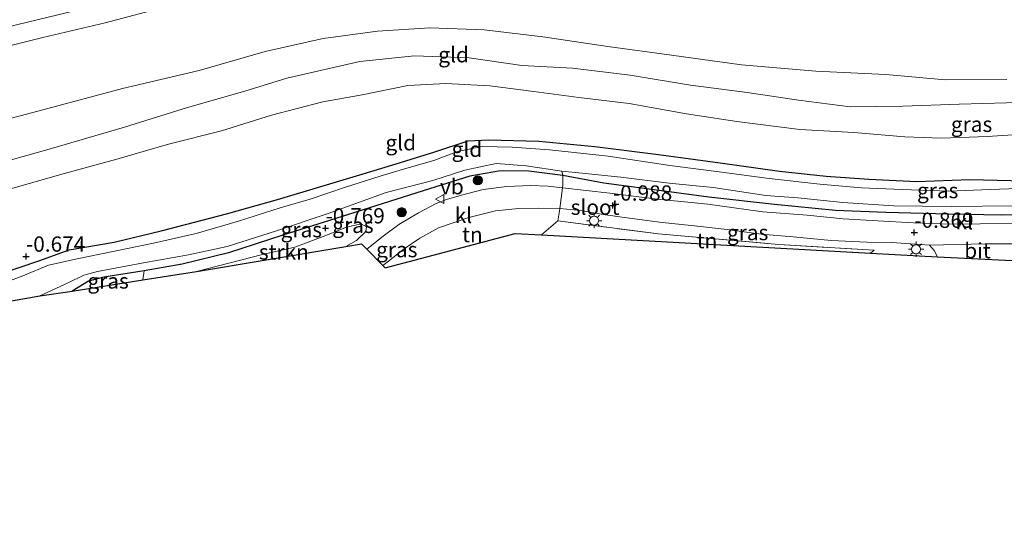
# Model space of a CAD drawing. Units: metres. Extents: x 99988 to 110002, y 431249 to 437502.
# Drawn here: x 101176 to 101337, y 433642 to 433724 of the extents above; entities that cross this region are included whole.
import ezdxf
from ezdxf.enums import TextEntityAlignment as Align

# ---------------------------------------------------------------- set-up
doc = ezdxf.new("R2010")
doc.units = ezdxf.units.M
doc.linetypes.add('IE-TERREINAFSCHEIDING', pattern=[10, 8, -2])
doc.layers.get('0').update_dxf_attribs({"lineweight": 25})
for name, color, linetype, lineweight in [('B-ME-GR-BOOM-S-B1', 93, 'Continuous', 18), ('B-ME-GR-STRUIKEN-GV-B6', 93, 'Continuous', 18), ('B-ME-GW-HOOGTEPUNT-S-B1', 10, 'Continuous', 25), ('B-ME-GW-INSTEEKWATERGANG-L-B1', 10, 'Continuous', 25), ('B-ME-GW-KRUINLIJN-L-B1', 93, 'Continuous', 18), ('B-ME-GW-TEENLIJN-L-B1', 93, 'Continuous', 18), ('B-ME-IE-GRASLAND-GV-B6', 93, 'Continuous', 18), ('B-ME-IE-GRONDWERKLIJN-GROND_INGERICHT-GV-B6', 253, 'Continuous', 18), ('B-ME-IE-MEUBILAIR_WEGMEUBILAIR-LICHTMAST-S-B1', 8, 'Continuous', 18), ('B-ME-IE-TERREINAFSCHEIDING-DOORGANG-L-B1', 8, 'IE-TERREINAFSCHEIDING-KUNSTMATIG-OPEN', 18), ('B-ME-IE-TERREINAFSCHEIDING-RASTERHEKWERK-L-B1', 8, 'IE-TERREINAFSCHEIDING', 18), ('B-ME-KG-KADASTRAAL-OPNAMEDTMGRENS-L-B1', 10, 'Continuous', 25), ('B-ME-OG-WATER-GV-B6', 153, 'Continuous', 18), ('B-ME-VH-VERH_SOORT-BITUMEN-GV-B6', 8, 'IE-TERREINAFSCHEIDING-NATUURLIJK-HOUTWAL', 18), ('B-ME-VH-VERH_SOORT-KLINKERS-GV-B6', 8, 'IE-TERREINAFSCHEIDING-NATUURLIJK-HOUTWAL', 18), ('B-ME-VW-MEUBILAIR_WEGMEUBILAIR-VERKEERSBORD-S-B1', 8, 'Continuous', 18)]:
    doc.layers.add(name, color=color, linetype=linetype, lineweight=lineweight)
doc.styles.add('NLCS-ISO', font='NLCS-ISO.TTF')
doc.linetypes.add('IE-TERREINAFSCHEIDING-KUNSTMATIG-OPEN', pattern='A,7,-1.5,[67,NLCS.SHX,S=0.75,R=0,X=0,Y=0],-1.5', length=10)
doc.linetypes.add('IE-TERREINAFSCHEIDING-NATUURLIJK-HOUTWAL', pattern='A,7,-1.5,[67,NLCS.SHX,S=0.75,R=45,X=0,Y=0],-1.5,7,-1.5,[70,NLCS.SHX,S=0.75,R=0,X=0,Y=0],-1.5', length=20)

# ---------------------------------------------------------------- blocks, each defined once
blk = doc.blocks.new('verkeersbord')
for p, q in [((0, 0.75), (-0.75, -0.625)), ((0.75, -0.625), (0, 0.75)), ((-0.75, -0.625), (0.75, -0.625))]:
    blk.add_line(p, q)
blk = doc.blocks.new('boom')
blk.add_hatch(color=256).paths.add_polyline_path([(-0.75, 0, 1), (0.75, 0, 1)])
blk.add_circle((0, 0), 0.75)
blk = doc.blocks.new('hoogtepunt')
for p, q in [((-0.5, 0), (0.5, 0)), ((0, 0.5), (0, -0.5))]:
    blk.add_line(p, q)
blk = doc.blocks.new('lantaarnpaal')
for p, q in [((-0.75, 0), (-1.25, 0)), ((-0.88, 0.88), (-0.53, 0.53)), ((0, 0.75), (0, 1.25)), ((0.53, 0.53), (0.88, 0.88)), ((0.75, 0), (1.25, 0)), ((-0.53, -0.53), (-0.88, -0.88)), ((0, -0.75), (0, -1.25)), ((0.53, -0.53), (0.88, -0.88))]:
    blk.add_line(p, q)
blk.add_circle((0, 0), 0.75)

msp = doc.modelspace()

# ---------------------------------------------------------------- linework, layer by layer
at = {"layer": 'B-ME-GR-STRUIKEN-GV-B6'}
msp.add_polyline3d([(101229.572, 433686.355, -0.662), (101205.136, 433682.267, -0.578), (101215.901, 433685.055, -0.586), (101221.225, 433686.266, -0.586), (101226.278, 433688.2, -0.63), (101229.527, 433689.496, -0.666), (101232.087, 433690.083, -0.666), (101232.926, 433689.569, -0.666), (101232.829, 433688.814, -0.666), (101231.322, 433687.371, -0.662), (101229.572, 433686.355, -0.662)], dxfattribs=at)
at = {"layer": 'B-ME-GW-INSTEEKWATERGANG-L-B1'}
for points in [[(101173.071, 433681.869, -0.893), (101179.334, 433684.013, -0.837), (101184.269, 433685.808, -0.837), (101191.646, 433687.095, -0.837), (101199.326, 433688.958, -0.837), (101210.034, 433691.701, -0.837), (101218.388, 433694.068, -0.861), (101225.856, 433696.288, -0.873), (101231.865, 433698.117, -0.837), (101237.811, 433699.921, -0.841), (101244.118, 433701.876, -0.841), (101249.601, 433703.692, -0.841), (101252.906, 433703.827, -0.841), (101261.135, 433703.609, -0.881), (101270.3, 433702.758, -0.928), (101280.742, 433701.435, -0.932), (101290.844, 433700.098, -0.912), (101300.562, 433698.735, -0.912), (101308.151, 433697.91, -0.873), (101315.183, 433697.399, -0.845), (101323.022, 433696.997, -0.797), (101331.693, 433697.322, -0.789), (101340.633, 433697.13, -0.889)], [(101344.986, 433691.718, -0.996), (101336.846, 433691.494, -0.996), (101328.178, 433691.675, -0.996), (101317.948, 433691.93, -0.992), (101309.728, 433692.273, -1.008), (101299.696, 433693.236, -0.984), (101288.956, 433694.43, -0.992), (101279.183, 433695.743, -1.016), (101271.777, 433696.73, -1.024), (101265.097, 433697.979, -1.167), (101259.49, 433698.732, -0.873), (101254.865, 433698.78, -0.873), (101249.876, 433697.9, -0.849), (101243.269, 433695.813, -0.797), (101227.943, 433690.96, -0.869), (101219.281, 433688.206, -0.869), (101210.348, 433685.337, -0.829), (101202.766, 433683.478, -0.857), (101196.556, 433682.413, -0.69), (101189.969, 433681.332, -0.69), (101187.429, 433680.701, -0.69), (101184.769, 433679.043, -0.781)]]:
    msp.add_polyline3d(points, dxfattribs=at)
at = {"layer": 'B-ME-GW-KRUINLIJN-L-B1'}
for points in [[(101167.699, 433720.783, 5.664), (101215.852, 433732.448, 5.608), (101239.078, 433735.68, 5.47), (101259.576, 433734.495, 5.64), (101309.787, 433728.131, 5.592), (101344.477, 433727.734, 5.35), (101361.847, 433729.546, 5.612), (101416.721, 433736.375, 5.632), (101462.004, 433734.656, 5.636)], [(101393.451, 433732.964, 5.417), (101392.573, 433732.891, 5.493), (101384.375, 433731.482, 5.509), (101373.573, 433729.562, 5.445), (101361.824, 433727.275, 5.322), (101351.78, 433726.403, 5.278), (101342.047, 433725.628, 5.358), (101332.063, 433725.391, 5.374), (101321.052, 433725.861, 5.445), (101311.029, 433725.989, 5.445), (101299.202, 433727.097, 5.393), (101287.859, 433728.573, 5.362), (101274.013, 433730.009, 5.362), (101261.654, 433731.565, 5.338), (101251.972, 433733.394, 5.342), (101240.163, 433733.533, 5.393), (101230.968, 433732.64, 5.441), (101220.756, 433730.721, 5.386), (101211.626, 433728.45, 5.378), (101200.462, 433725.741, 5.397), (101190.174, 433723.011, 5.425), (101179.984, 433720.632, 5.453), (101169.165, 433717.935, 5.521)], [(101385.208, 433715.425, 0.957), (101375.264, 433712.914, 0.957), (101364.701, 433711.558, 0.886), (101355.034, 433710.582, 0.838), (101345.085, 433709.964, 0.973), (101337.675, 433709.924, 1.021), (101329.943, 433709.691, 1.025), (101320.709, 433709.379, 1.081), (101312.129, 433709.275, 0.874), (101303.665, 433710.36, 0.886), (101295.234, 433711.583, 0.942), (101285.995, 433712.781, 0.945), (101276.097, 433714.446, 1.033), (101266.671, 433715.585, 1.148), (101258.375, 433716.042, 1.049), (101249.753, 433717.255, 1.005), (101240.784, 433717.623, 1.125), (101231.865, 433716.673, 1.28), (101219.914, 433713.948, 1.268), (101213.042, 433711.821, 1.053), (101203.627, 433709.162, 1.033), (101193.346, 433705.94, 1.172), (101181.033, 433702.301, 1.168), (101169.939, 433699.206, 1.244)]]:
    msp.add_polyline3d(points, dxfattribs=at)
at = {"layer": 'B-ME-GW-TEENLIJN-L-B1'}
for points in [[(101167.177, 433705.385, 1.487), (101179.976, 433708.745, 1.53), (101193.036, 433712.273, 1.562), (101205.586, 433715.178, 1.558), (101216.346, 433718.325, 1.51), (101225.861, 433720.465, 1.479), (101234.762, 433721.647, 1.502), (101243.303, 433722.218, 1.419), (101252.227, 433721.877, 1.407), (101261.818, 433720.731, 1.407), (101272.417, 433719.14, 1.407), (101282.841, 433717.688, 1.407), (101294.292, 433716.154, 1.335), (101306.492, 433715.095, 1.296), (101317.947, 433714.573, 1.272), (101327.67, 433713.688, 1.268), (101337.719, 433713.716, 1.268)], [(101174.288, 433695.71, -0.26), (101183.684, 433698.405, -0.248), (101192.098, 433700.668, -0.248), (101200.553, 433703.155, -0.28), (101209.24, 433705.343, -0.32), (101217.388, 433707.888, -0.32), (101225.81, 433710.08, -0.28), (101232.246, 433711.225, -0.236), (101239.701, 433712.761, -0.24), (101245.924, 433713.088, -0.244), (101253.14, 433712.709, -0.256), (101260.327, 433711.78, -0.324), (101267.68, 433710.763, -0.367), (101275.922, 433709.811, -0.475), (101285.314, 433708.129, -0.495), (101293.564, 433706.84, -0.55), (101303.846, 433705.534, -0.554), (101312.718, 433705.062, -0.554), (101321.029, 433704.314, -0.455), (101327.045, 433704.118, -0.443), (101334.552, 433704.398, -0.451), (101343.711, 433704.999, -0.451)]]:
    msp.add_polyline3d(points, dxfattribs=at)
at = {"layer": 'B-ME-IE-GRASLAND-GV-B6'}
for points in [[(101173.071, 433681.869, -0.893), (101179.334, 433684.013, -0.837), (101184.269, 433685.808, -0.837), (101191.646, 433687.095, -0.837), (101199.326, 433688.958, -0.837), (101210.034, 433691.701, -0.837), (101218.388, 433694.068, -0.861), (101225.856, 433696.288, -0.873), (101231.865, 433698.117, -0.837), (101237.811, 433699.921, -0.841), (101244.118, 433701.876, -0.841), (101249.601, 433703.692, -0.841), (101252.906, 433703.827, -0.841), (101261.135, 433703.609, -0.881), (101270.3, 433702.758, -0.928), (101280.742, 433701.435, -0.932), (101290.844, 433700.098, -0.912), (101300.562, 433698.735, -0.912), (101308.151, 433697.91, -0.873), (101315.183, 433697.399, -0.845), (101323.022, 433696.997, -0.797), (101331.693, 433697.322, -0.789), (101340.633, 433697.13, -0.889)], [(101341.127, 433695.916, -1.581), (101335.033, 433695.693, -1.581), (101328.266, 433695.448, -1.581), (101320.613, 433695.693, -1.581), (101313.97, 433695.957, -1.581), (101307.14, 433696.591, -1.581), (101298.837, 433697.526, -1.581), (101290.253, 433698.666, -1.581), (101282.565, 433699.625, -1.581), (101272.525, 433701.193, -1.581), (101262.876, 433702.227, -1.581), (101256.795, 433702.642, -1.581), (101251.9, 433702.734, -1.581), (101247.834, 433701.928, -1.581), (101243.943, 433700.469, -1.581), (101239.566, 433699.195, -1.581), (101235.195, 433697.9, -1.581), (101229.494, 433696.115, -1.581), (101223.733, 433694.12, -1.581), (101218.841, 433692.709, -1.581), (101212.006, 433690.547, -1.581), (101205.082, 433688.522, -1.581), (101198.069, 433686.903, -1.581), (101191.424, 433685.579, -1.581), (101185.605, 433684.378, -1.581), (101180.886, 433683.3, -1.581), (101176.677, 433681.588, -1.581), (101172.341, 433679.925, -1.581)], [(101179.471, 433678.288, -1.581), (101184.113, 433680.429, -1.581), (101186.675, 433681.658, -1.581), (101188.93, 433682.253, -1.581), (101196.442, 433683.688, -1.581), (101203.831, 433684.993, -1.581), (101210.167, 433686.388, -1.581), (101218.223, 433688.914, -1.581), (101226.666, 433691.794, -1.581), (101236.19, 433695.204, -1.581), (101243.82, 433697.165, -1.581), (101249.015, 433698.896, -1.581), (101254.167, 433699.963, -1.581), (101259.072, 433699.595, -1.581), (101264.904, 433698.719, -1.581), (101265.097, 433697.979, -1.167), (101259.49, 433698.732, -0.873), (101254.865, 433698.78, -0.873), (101249.876, 433697.9, -0.849), (101243.269, 433695.813, -0.797), (101227.943, 433690.96, -0.869), (101219.281, 433688.206, -0.869), (101210.348, 433685.337, -0.829), (101202.766, 433683.478, -0.857), (101196.556, 433682.413, -0.69), (101189.969, 433681.332, -0.69), (101187.429, 433680.701, -0.69), (101184.769, 433679.043, -0.781), (101179.471, 433678.288, -1.581)], [(101232.993, 433685.915, -0.702), (101232.127, 433686.782, -0.674), (101229.572, 433686.355, -0.662), (101231.322, 433687.371, -0.662), (101232.829, 433688.814, -0.666), (101232.926, 433689.569, -0.666), (101232.087, 433690.083, -0.666), (101229.527, 433689.496, -0.666), (101226.278, 433688.2, -0.63), (101221.225, 433686.266, -0.586), (101215.901, 433685.055, -0.586), (101205.136, 433682.267, -0.578), (101196.369, 433680.9, -0.527), (101196.556, 433682.413, -0.69), (101202.766, 433683.478, -0.857), (101210.348, 433685.337, -0.829), (101219.281, 433688.206, -0.869), (101227.943, 433690.96, -0.869), (101243.269, 433695.813, -0.797), (101249.876, 433697.9, -0.849), (101254.865, 433698.78, -0.873), (101259.49, 433698.732, -0.873), (101265.097, 433697.979, -1.167), (101265.073, 433696.452, -0.861), (101265.009, 433695.964, -0.891), (101262.612, 433696.24, -0.901), (101259.832, 433696.384, -0.841), (101255.889, 433696.21, -0.737), (101252.067, 433695.708, -0.753), (101248.485, 433694.774, -0.714), (101246.033, 433694.054, -0.71), (101244.368, 433693.409, -0.714), (101241.455, 433691.89, -0.71), (101238.262, 433689.972, -0.702), (101235.654, 433688.059, -0.702), (101232.993, 433685.915, -0.702)], [(101344.986, 433691.718, -0.996), (101336.846, 433691.494, -0.996), (101328.178, 433691.675, -0.996), (101317.948, 433691.93, -0.992), (101309.728, 433692.273, -1.008), (101299.696, 433693.236, -0.984), (101288.956, 433694.43, -0.992), (101279.183, 433695.743, -1.016), (101271.777, 433696.73, -1.024), (101265.097, 433697.979, -1.167), (101264.904, 433698.719, -1.581), (101267.706, 433698.455, -1.581), (101274.549, 433697.714, -1.581), (101282.464, 433696.73, -1.581), (101289.671, 433696.054, -1.581), (101298.319, 433694.71, -1.581), (101303.524, 433694.347, -1.581), (101310.887, 433693.579, -1.581), (101319.228, 433693.034, -1.581), (101328.653, 433692.931, -1.581), (101338.824, 433693.007, -1.581)], [(101341.843, 433690.161, -0.948), (101333.369, 433690.082, -0.936), (101328.279, 433690.025, -0.905), (101322.479, 433690.249, -0.869), (101316.622, 433690.559, -0.865), (101310.954, 433690.878, -0.865), (101305.085, 433691.478, -0.916), (101297.797, 433692.065, -0.952), (101288.816, 433693.285, -0.984), (101280.556, 433694.129, -1.024), (101272.775, 433695.13, -1.036), (101265.009, 433695.964, -0.891), (101265.073, 433696.452, -0.861), (101265.097, 433697.979, -1.167), (101271.777, 433696.73, -1.024), (101279.183, 433695.743, -1.016), (101288.956, 433694.43, -0.992), (101299.696, 433693.236, -0.984), (101309.728, 433692.273, -1.008), (101317.948, 433691.93, -0.992), (101328.178, 433691.675, -0.996), (101336.846, 433691.494, -0.996), (101344.986, 433691.718, -0.996)], [(101326.404, 433684.687, -0.714), (101315.436, 433685.274, -0.813), (101316.055, 433685.779, -0.813), (101300.419, 433686.687, -0.916), (101280.749, 433688.457, -0.932), (101264.261, 433690.554, -1.115), (101264.468, 433691.866, -1.147), (101264.567, 433692.616, -1.1), (101268.007, 433692.248, -0.988), (101271.687, 433691.597, -1.008), (101275.982, 433690.992, -0.94), (101281.326, 433690.298, -0.905), (101286.126, 433689.82, -0.92), (101291.973, 433689.16, -0.924), (101297.528, 433688.407, -0.924), (101302.77, 433687.963, -0.924), (101309.015, 433687.367, -0.924), (101314.875, 433687.087, -0.924), (101318.924, 433687.006, -0.924), (101325.103, 433686.607, -0.924), (101325.877, 433685.699, -0.817), (101326.404, 433684.687, -0.714)], [(101196.369, 433680.9, -0.527), (101184.769, 433679.043, -0.781), (101187.429, 433680.701, -0.69), (101189.969, 433681.332, -0.69), (101196.556, 433682.413, -0.69), (101196.369, 433680.9, -0.527)]]:
    msp.add_polyline3d(points, dxfattribs=at)
at = {"layer": 'B-ME-IE-GRONDWERKLIJN-GROND_INGERICHT-GV-B6'}
for points in [[(101392.143, 433737.195, 5.405), (101392.573, 433732.891, 5.493), (101384.375, 433731.482, 5.509), (101373.573, 433729.562, 5.445), (101361.824, 433727.275, 5.322), (101351.78, 433726.403, 5.278), (101342.047, 433725.628, 5.358), (101332.063, 433725.391, 5.374), (101321.052, 433725.861, 5.445), (101311.029, 433725.989, 5.445), (101299.202, 433727.097, 5.393), (101287.859, 433728.573, 5.362), (101274.013, 433730.009, 5.362), (101261.654, 433731.565, 5.338), (101251.972, 433733.394, 5.342), (101240.163, 433733.533, 5.393), (101230.968, 433732.64, 5.441), (101220.756, 433730.721, 5.386), (101211.626, 433728.45, 5.378), (101200.462, 433725.741, 5.397), (101190.174, 433723.011, 5.425), (101179.984, 433720.632, 5.453), (101169.165, 433717.935, 5.521)], [(101169.165, 433717.935, 5.521), (101179.984, 433720.632, 5.453), (101190.174, 433723.011, 5.425), (101200.462, 433725.741, 5.397), (101211.626, 433728.45, 5.378), (101220.756, 433730.721, 5.386), (101230.968, 433732.64, 5.441), (101240.163, 433733.533, 5.393), (101251.972, 433733.394, 5.342), (101261.654, 433731.565, 5.338), (101274.013, 433730.009, 5.362), (101287.859, 433728.573, 5.362), (101299.202, 433727.097, 5.393), (101311.029, 433725.989, 5.445), (101321.052, 433725.861, 5.445), (101332.063, 433725.391, 5.374), (101342.047, 433725.628, 5.358), (101351.78, 433726.403, 5.278), (101361.824, 433727.275, 5.322), (101373.573, 433729.562, 5.445), (101384.375, 433731.482, 5.509), (101392.573, 433732.891, 5.493)], [(101167.177, 433705.385, 1.487), (101179.976, 433708.745, 1.53), (101193.036, 433712.273, 1.562), (101205.586, 433715.178, 1.558), (101216.346, 433718.325, 1.51), (101225.861, 433720.465, 1.479), (101234.762, 433721.647, 1.502), (101243.303, 433722.218, 1.419), (101252.227, 433721.877, 1.407), (101261.818, 433720.731, 1.407), (101272.417, 433719.14, 1.407), (101282.841, 433717.688, 1.407), (101294.292, 433716.154, 1.335), (101306.492, 433715.095, 1.296), (101317.947, 433714.573, 1.272), (101327.67, 433713.688, 1.268), (101337.719, 433713.716, 1.268)], [(101337.719, 433713.716, 1.268), (101327.67, 433713.688, 1.268), (101317.947, 433714.573, 1.272), (101306.492, 433715.095, 1.296), (101294.292, 433716.154, 1.335), (101282.841, 433717.688, 1.407), (101272.417, 433719.14, 1.407), (101261.818, 433720.731, 1.407), (101252.227, 433721.877, 1.407), (101243.303, 433722.218, 1.419), (101234.762, 433721.647, 1.502), (101225.861, 433720.465, 1.479), (101216.346, 433718.325, 1.51), (101205.586, 433715.178, 1.558), (101193.036, 433712.273, 1.562), (101179.976, 433708.745, 1.53), (101167.177, 433705.385, 1.487)], [(101337.675, 433709.924, 1.021), (101329.943, 433709.691, 1.025), (101320.709, 433709.379, 1.081), (101312.129, 433709.275, 0.874), (101303.665, 433710.36, 0.886), (101295.234, 433711.583, 0.942), (101285.995, 433712.781, 0.945), (101276.097, 433714.446, 1.033), (101266.671, 433715.585, 1.148), (101258.375, 433716.042, 1.049), (101249.753, 433717.255, 1.005), (101240.784, 433717.623, 1.125), (101231.865, 433716.673, 1.28), (101219.914, 433713.948, 1.268), (101213.042, 433711.821, 1.053), (101203.627, 433709.162, 1.033), (101193.346, 433705.94, 1.172), (101181.033, 433702.301, 1.168), (101169.939, 433699.206, 1.244)], [(101169.939, 433699.206, 1.244), (101181.033, 433702.301, 1.168), (101193.346, 433705.94, 1.172), (101203.627, 433709.162, 1.033), (101213.042, 433711.821, 1.053), (101219.914, 433713.948, 1.268), (101231.865, 433716.673, 1.28), (101240.784, 433717.623, 1.125), (101249.753, 433717.255, 1.005), (101258.375, 433716.042, 1.049), (101266.671, 433715.585, 1.148), (101276.097, 433714.446, 1.033), (101285.995, 433712.781, 0.945), (101295.234, 433711.583, 0.942), (101303.665, 433710.36, 0.886), (101312.129, 433709.275, 0.874), (101320.709, 433709.379, 1.081), (101329.943, 433709.691, 1.025), (101337.675, 433709.924, 1.021), (101345.085, 433709.964, 0.973), (101355.034, 433710.582, 0.838), (101364.701, 433711.558, 0.886), (101375.264, 433712.914, 0.957), (101385.208, 433715.425, 0.957)], [(101174.288, 433695.71, -0.26), (101183.684, 433698.405, -0.248), (101192.098, 433700.668, -0.248), (101200.553, 433703.155, -0.28), (101209.24, 433705.343, -0.32), (101217.388, 433707.888, -0.32), (101225.81, 433710.08, -0.28), (101232.246, 433711.225, -0.236), (101239.701, 433712.761, -0.24), (101245.924, 433713.088, -0.244), (101253.14, 433712.709, -0.256), (101260.327, 433711.78, -0.324), (101267.68, 433710.763, -0.367), (101275.922, 433709.811, -0.475), (101285.314, 433708.129, -0.495), (101293.564, 433706.84, -0.55), (101303.846, 433705.534, -0.554), (101312.718, 433705.062, -0.554), (101321.029, 433704.314, -0.455), (101327.045, 433704.118, -0.443), (101334.552, 433704.398, -0.451), (101343.711, 433704.999, -0.451)], [(101343.711, 433704.999, -0.451), (101334.552, 433704.398, -0.451), (101327.045, 433704.118, -0.443), (101321.029, 433704.314, -0.455), (101312.718, 433705.062, -0.554), (101303.846, 433705.534, -0.554), (101293.564, 433706.84, -0.55), (101285.314, 433708.129, -0.495), (101275.922, 433709.811, -0.475), (101267.68, 433710.763, -0.367), (101260.327, 433711.78, -0.324), (101253.14, 433712.709, -0.256), (101245.924, 433713.088, -0.244), (101239.701, 433712.761, -0.24), (101232.246, 433711.225, -0.236), (101225.81, 433710.08, -0.28), (101217.388, 433707.888, -0.32), (101209.24, 433705.343, -0.32), (101200.553, 433703.155, -0.28), (101192.098, 433700.668, -0.248), (101183.684, 433698.405, -0.248), (101174.288, 433695.71, -0.26)], [(101340.633, 433697.13, -0.889), (101331.693, 433697.322, -0.789), (101323.022, 433696.997, -0.797), (101315.183, 433697.399, -0.845), (101308.151, 433697.91, -0.873), (101300.562, 433698.735, -0.912), (101290.844, 433700.098, -0.912), (101280.742, 433701.435, -0.932), (101270.3, 433702.758, -0.928), (101261.135, 433703.609, -0.881), (101252.906, 433703.827, -0.841), (101249.601, 433703.692, -0.841), (101244.118, 433701.876, -0.841), (101237.811, 433699.921, -0.841), (101231.865, 433698.117, -0.837), (101225.856, 433696.288, -0.873), (101218.388, 433694.068, -0.861), (101210.034, 433691.701, -0.837), (101199.326, 433688.958, -0.837), (101191.646, 433687.095, -0.837), (101184.269, 433685.808, -0.837), (101179.334, 433684.013, -0.837), (101173.071, 433681.869, -0.893)], [(101261.613, 433688.31, -1.115), (101257.288, 433688.486, -0.928), (101236.02, 433682.885, -0.61), (101235.647, 433683.259, -0.602), (101236.574, 433683.979, -0.598), (101239.096, 433686, -0.666), (101241.667, 433687.745, -0.65), (101244.734, 433689.406, -0.618), (101249.704, 433691.139, -0.702), (101254.036, 433692.204, -0.793), (101257.823, 433692.578, -0.809), (101261.091, 433692.655, -0.889), (101264.567, 433692.616, -1.1), (101264.468, 433691.866, -1.147), (101264.261, 433690.554, -1.115), (101261.613, 433688.31, -1.115)], [(101315.436, 433685.274, -0.813), (101261.613, 433688.31, -1.115), (101264.261, 433690.554, -1.115), (101280.749, 433688.457, -0.932), (101300.419, 433686.687, -0.916), (101316.055, 433685.779, -0.813), (101315.436, 433685.274, -0.813)]]:
    msp.add_polyline3d(points, dxfattribs=at)
at = {"layer": 'B-ME-IE-TERREINAFSCHEIDING-DOORGANG-L-B1'}
msp.add_polyline3d([(101265.073, 433696.452, -0.861), (101265.009, 433695.964, -0.891), (101264.567, 433692.616, -1.1), (101264.468, 433691.866, -1.147)], dxfattribs=at)
at = {"layer": 'B-ME-IE-TERREINAFSCHEIDING-RASTERHEKWERK-L-B1'}
msp.add_line((101196.556, 433682.413, -0.69), (101196.369, 433680.9, -0.527), dxfattribs=at)
for points in [[(101265.073, 433696.452, -0.861), (101265.097, 433697.979, -1.167), (101264.904, 433698.719, -1.581)], [(101264.468, 433691.866, -1.147), (101264.261, 433690.554, -1.115), (101261.613, 433688.31, -1.115)], [(101264.261, 433690.554, -1.115), (101280.749, 433688.457, -0.932), (101300.419, 433686.687, -0.916), (101316.055, 433685.779, -0.813), (101315.436, 433685.274, -0.813)]]:
    msp.add_polyline3d(points, dxfattribs=at)
at = {"layer": 'B-ME-KG-KADASTRAAL-OPNAMEDTMGRENS-L-B1'}
msp.add_polyline3d([(101154.081, 433673.836, -1.581), (101179.471, 433678.288, -1.581), (101184.769, 433679.043, -0.781), (101196.369, 433680.9, -0.527), (101205.136, 433682.267, -0.578), (101229.572, 433686.355, -0.662), (101232.127, 433686.782, -0.674), (101232.993, 433685.915, -0.702), (101235.647, 433683.259, -0.602), (101236.02, 433682.885, -0.61), (101257.288, 433688.486, -0.928), (101261.613, 433688.31, -1.115), (101315.436, 433685.274, -0.813), (101326.404, 433684.687, -0.714), (101338.601, 433684.086, -0.674), (101371.369, 433682.329, -1.115), (101372.477, 433682.27, -1.645), (101375.827, 433682.09, -1.645), (101376.656, 433682.046, -1.115), (101378.296, 433681.958, -0.801), (101384.674, 433671.694, -0.745), (101389.468, 433663.588, -0.773), (101399.461, 433647.158, -0.809), (101449.559, 433642.499, -0.714)], dxfattribs=at)
at = {"layer": 'B-ME-OG-WATER-GV-B6'}
for points in [[(101172.341, 433679.925, -1.581), (101176.677, 433681.588, -1.581), (101180.886, 433683.3, -1.581), (101185.605, 433684.378, -1.581), (101191.424, 433685.579, -1.581), (101198.069, 433686.903, -1.581), (101205.082, 433688.522, -1.581), (101212.006, 433690.547, -1.581), (101218.841, 433692.709, -1.581), (101223.733, 433694.12, -1.581), (101229.494, 433696.115, -1.581), (101235.195, 433697.9, -1.581), (101239.566, 433699.195, -1.581), (101243.943, 433700.469, -1.581), (101247.834, 433701.928, -1.581), (101251.9, 433702.734, -1.581), (101256.795, 433702.642, -1.581), (101262.876, 433702.227, -1.581), (101272.525, 433701.193, -1.581), (101282.565, 433699.625, -1.581), (101290.253, 433698.666, -1.581), (101298.837, 433697.526, -1.581), (101307.14, 433696.591, -1.581), (101313.97, 433695.957, -1.581), (101320.613, 433695.693, -1.581), (101328.266, 433695.448, -1.581), (101335.033, 433695.693, -1.581), (101341.127, 433695.916, -1.581)], [(101338.824, 433693.007, -1.581), (101328.653, 433692.931, -1.581), (101319.228, 433693.034, -1.581), (101310.887, 433693.579, -1.581), (101303.524, 433694.347, -1.581), (101298.319, 433694.71, -1.581), (101289.671, 433696.054, -1.581), (101282.464, 433696.73, -1.581), (101274.549, 433697.714, -1.581), (101267.706, 433698.455, -1.581), (101264.904, 433698.719, -1.581), (101259.072, 433699.595, -1.581), (101254.167, 433699.963, -1.581), (101249.015, 433698.896, -1.581), (101243.82, 433697.165, -1.581), (101236.19, 433695.204, -1.581), (101226.666, 433691.794, -1.581), (101218.223, 433688.914, -1.581), (101210.167, 433686.388, -1.581), (101203.831, 433684.993, -1.581), (101196.442, 433683.688, -1.581), (101188.93, 433682.253, -1.581), (101186.675, 433681.658, -1.581), (101184.113, 433680.429, -1.581), (101179.471, 433678.288, -1.581)], [(101179.471, 433678.288, -1.581), (101154.081, 433673.836, -1.581)]]:
    msp.add_polyline3d(points, dxfattribs=at)
at = {"layer": 'B-ME-VH-VERH_SOORT-BITUMEN-GV-B6'}
msp.add_polyline3d([(101338.601, 433684.086, -0.674), (101326.404, 433684.687, -0.714), (101325.877, 433685.699, -0.817), (101325.103, 433686.607, -0.924), (101334.186, 433686.799, -0.924), (101340.674, 433686.83, -0.924), (101339.337, 433685.278, -0.718), (101338.601, 433684.086, -0.674)], dxfattribs=at)
at = {"layer": 'B-ME-VH-VERH_SOORT-KLINKERS-GV-B6'}
for points in [[(101235.647, 433683.259, -0.602), (101232.993, 433685.915, -0.702), (101235.654, 433688.059, -0.702), (101238.262, 433689.972, -0.702), (101241.455, 433691.89, -0.71), (101244.368, 433693.409, -0.714), (101246.033, 433694.054, -0.71), (101248.485, 433694.774, -0.714), (101252.067, 433695.708, -0.753), (101255.889, 433696.21, -0.737), (101259.832, 433696.384, -0.841), (101262.612, 433696.24, -0.901), (101265.009, 433695.964, -0.891), (101264.567, 433692.616, -1.1), (101261.091, 433692.655, -0.889), (101257.823, 433692.578, -0.809), (101254.036, 433692.204, -0.793), (101249.704, 433691.139, -0.702), (101244.734, 433689.406, -0.618), (101241.667, 433687.745, -0.65), (101239.096, 433686, -0.666), (101236.574, 433683.979, -0.598), (101235.647, 433683.259, -0.602)], [(101340.674, 433686.83, -0.924), (101334.186, 433686.799, -0.924), (101325.103, 433686.607, -0.924), (101318.924, 433687.006, -0.924), (101314.875, 433687.087, -0.924), (101309.015, 433687.367, -0.924), (101302.77, 433687.963, -0.924), (101297.528, 433688.407, -0.924), (101291.973, 433689.16, -0.924), (101286.126, 433689.82, -0.92), (101281.326, 433690.298, -0.905), (101275.982, 433690.992, -0.94), (101271.687, 433691.597, -1.008), (101268.007, 433692.248, -0.988), (101264.567, 433692.616, -1.1), (101265.009, 433695.964, -0.891)], [(101265.009, 433695.964, -0.891), (101272.775, 433695.13, -1.036), (101280.556, 433694.129, -1.024), (101288.816, 433693.285, -0.984), (101297.797, 433692.065, -0.952), (101305.085, 433691.478, -0.916), (101310.954, 433690.878, -0.865), (101316.622, 433690.559, -0.865), (101322.479, 433690.249, -0.869), (101328.279, 433690.025, -0.905), (101333.369, 433690.082, -0.936), (101341.843, 433690.161, -0.948)]]:
    msp.add_polyline3d(points, dxfattribs=at)

# ---------------------------------------------------------------- block references
at = {"layer": 'B-ME-GR-BOOM-S-B1', "rotation": 90}
for p in [(101251.166, 433697.203, -0.575), (101238.719, 433691.987, -0.575)]:
    msp.add_blockref('boom', p, dxfattribs=at)
at = {"layer": 'B-ME-GW-HOOGTEPUNT-S-B1', "rotation": 90}
for p in [(101273.283, 433693.099, -0.988), (101273.283, 433693.099, -0.988), (101226.247, 433689.373, -0.769), (101226.247, 433689.373, -0.769), (101322.602, 433688.647, -0.869), (101322.602, 433688.647, -0.869), (101177.225, 433684.738, -0.674), (101177.225, 433684.738, -0.674)]:
    msp.add_blockref('hoogtepunt', p, dxfattribs=at)
at = {"layer": 'B-ME-IE-MEUBILAIR_WEGMEUBILAIR-LICHTMAST-S-B1', "rotation": 90}
for p in [(101270.196, 433690.602, -0.801), (101322.884, 433685.915, -0.71)]:
    msp.add_blockref('lantaarnpaal', p, dxfattribs=at)
at = {"layer": 'B-ME-VW-MEUBILAIR_WEGMEUBILAIR-VERKEERSBORD-S-B1', "rotation": 90}
msp.add_blockref('verkeersbord', (101244.983, 433694.145, -0.598), dxfattribs=at)

# ---------------------------------------------------------------- texts
at = {"layer": 'B-ME-GR-STRUIKEN-GV-B6', "ltscale": 0.2, "style": 'NLCS-ISO'}
msp.add_text('strkn', height=2.5, dxfattribs=at).set_placement((101219.42, 433685.4754), align=Align.MIDDLE_CENTER)
at = {"layer": 'B-ME-GW-HOOGTEPUNT-S-B1', "ltscale": 0.2, "style": 'NLCS-ISO'}
for s, p in [('-0.988', (101273.283, 433693.099, -0.988)), ('-0.988', (101273.283, 433693.099, -0.988)), ('-0.769', (101226.247, 433689.373, -0.769)), ('-0.769', (101226.247, 433689.373, -0.769)), ('-0.869', (101322.602, 433688.647, -0.869)), ('-0.869', (101322.602, 433688.647, -0.869)), ('-0.674', (101177.225, 433684.738, -0.674)), ('-0.674', (101177.225, 433684.738, -0.674))]:
    msp.add_text(s, height=2.5, dxfattribs=at).set_placement(p, align=Align.BOTTOM_LEFT)
at = {"layer": 'B-ME-IE-GRASLAND-GV-B6', "ltscale": 0.2, "style": 'NLCS-ISO'}
for p in [(101331.971, 433706.392), (101326.431, 433695.5345), (101222.284, 433689.1255), (101230.733, 433689.84), (101295.3325, 433688.6515), (101237.907, 433685.858), (101190.6625, 433680.728)]:
    msp.add_text('gras', height=2.5, dxfattribs=at).set_placement(p, align=Align.MIDDLE_CENTER)
at = {"layer": 'B-ME-IE-GRONDWERKLIJN-GROND_INGERICHT-GV-B6', "ltscale": 0.2, "style": 'NLCS-ISO'}
for s, p in [('gld', (101247.1973, 433717.7874)), ('gld', (101238.5588, 433703.3775)), ('gld', (101249.382, 433702.3032)), ('tn', (101250.2726, 433688.3226)), ('tn', (101288.6705, 433687.3355))]:
    msp.add_text(s, height=2.5, dxfattribs=at).set_placement(p, align=Align.MIDDLE_CENTER)
at = {"layer": 'B-ME-OG-WATER-GV-B6', "ltscale": 0.2, "style": 'NLCS-ISO'}
msp.add_text('sloot', height=2.5, dxfattribs=at).set_placement((101270.3598, 433692.8093), align=Align.MIDDLE_CENTER)
at = {"layer": 'B-ME-VH-VERH_SOORT-BITUMEN-GV-B6', "ltscale": 0.2, "style": 'NLCS-ISO'}
msp.add_text('bit', height=2.5, dxfattribs=at).set_placement((101332.9436, 433685.687), align=Align.MIDDLE_CENTER)
at = {"layer": 'B-ME-VH-VERH_SOORT-KLINKERS-GV-B6', "ltscale": 0.2, "style": 'NLCS-ISO'}
for p in [(101248.8124, 433691.4725), (101330.7748, 433690.4209)]:
    msp.add_text('kl', height=2.5, dxfattribs=at).set_placement(p, align=Align.MIDDLE_CENTER)
at = {"layer": 'B-ME-VW-MEUBILAIR_WEGMEUBILAIR-VERKEERSBORD-S-B1', "ltscale": 0.2, "style": 'NLCS-ISO'}
msp.add_text('vb', height=2.5, dxfattribs=at).set_placement((101244.983, 433694.145, -0.598), align=Align.BOTTOM_LEFT)

doc.saveas('drawing.dxf')
